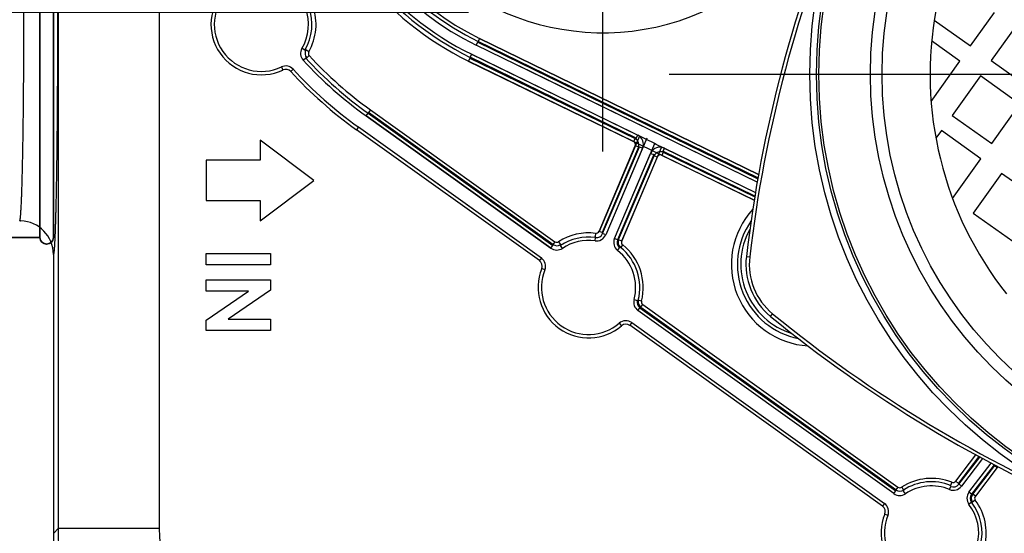
# Model space of a CAD drawing. Units: millimetres. Extents: x 105 to 2890, y 137 to 2051.
# Drawn here: x 1360 to 1507, y 1545 to 1621 of the extents above; entities that cross this region are included whole.
import ezdxf

# ---------------------------------------------------------------- set-up
doc = ezdxf.new("R2010")
doc.units = ezdxf.units.MM
doc.linetypes.add('STCENTER', pattern=[17.4625, 12.7, -1.5875, 1.5875, -1.5875])
doc.layers.get('0').update_dxf_attribs({"color": 254})
for name, color, linetype in [('_0-1_中心線', 54, 'Continuous'), ('_0-5_本体', 7, 'Continuous'), ('_0-6_寸法線', 3, 'Continuous')]:
    doc.layers.add(name, color=color, linetype=linetype)
doc.styles.add('ＭＳ ゴシック', font='MS Gothic.ttf')
doc.dimstyles.new('sunpou kobayashi', dxfattribs={"dimscale": 10, "dimtxt": 3, "dimasz": 1, "dimexe": 0, "dimexo": 2, "dimgap": 0.7, "dimtad": 1, "dimdec": 0, "dimdsep": 46, "dimtxsty": 'ＭＳ ゴシック', "dimblk1": 'DOT', "dimblk2": 'DOT', "dimsah": 1, "dimcen": 0, "dimclrd": 256, "dimclre": 256, "dimclrt": 256, "dimazin": 0, "dimtfac": 1, "dimtdec": 0, "dimtix": 1, "dimtmove": 1, "dimatfit": 3, "dimldrblk": 'DOT', "dimfxl": 0, "dimtolj": 1, "dimtzin": 0, "dimlwd": -1, "dimlwe": -1, "dimarcsym": 0})

# ---------------------------------------------------------------- blocks, each defined once
blk = doc.blocks.new('_Dot')
at = {"color": 0, "linetype": 'ByBlock', "lineweight": -2}
blk.add_line((-0.5, 0), (-1, 0), dxfattribs=at)
at = {"color": 0, "linetype": 'ByBlock', "const_width": 0.5}
blk.add_lwpolyline([(-0.25, 0, 1), (0.25, 0, 1)], format="xyb", close=True, dxfattribs=at)
blk = doc.blocks.new('*D18')
at = {"layer": '_0-6_寸法線', "transparency": 16777216}
for p, q in [((1365.39, 1566.45), (1365.39, 1425.24)), ((1610.35, 1533.61), (1610.35, 1425.24)), ((1375.39, 1425.24), (1600.35, 1425.24))]:
    blk.add_line(p, q, dxfattribs=at)
at = {"layer": 'Defpoints', "color": 0, "linetype": 'STCENTER', "transparency": 16777216}
for p in [(1365.39, 1586.45), (1610.35, 1553.61), (1610.35, 1425.24)]:
    blk.add_point(p, dxfattribs=at)
at = {"layer": '_0-6_寸法線', "linetype": 'STCENTER', "transparency": 16777216, "xscale": 9.999999999999998, "yscale": 9.999999999999998, "zscale": 9.999999999999998, "rotation": 180}
blk.add_blockref('_Dot', (1365.39, 1425.24), dxfattribs=at)
at = {"layer": '_0-6_寸法線', "linetype": 'STCENTER', "transparency": 16777216, "xscale": 9.999999999999998, "yscale": 9.999999999999998, "zscale": 9.999999999999998}
blk.add_blockref('_Dot', (1610.35, 1425.24), dxfattribs=at)
at = {"layer": '_0-6_寸法線', "linetype": 'STCENTER', "transparency": 16777216, "insert": (1487.87, 1447.24), "char_height": 30, "attachment_point": 5, "style": 'ＭＳ ゴシック'}
blk.add_mtext('\\A1;245', dxfattribs=at)
blk = doc.blocks.new('*D19')
at = {"layer": '_0-6_寸法線', "transparency": 16777216}
for p, q in [((1590.39, 1724.95), (1157.49, 1724.95)), ((1157.49, 1714.95), (1157.49, 1529.95)), ((1590.39, 1519.95), (1157.49, 1519.95))]:
    blk.add_line(p, q, dxfattribs=at)
at = {"layer": 'Defpoints', "color": 0, "linetype": 'STCENTER', "transparency": 16777216}
for p in [(1610.39, 1724.95), (1157.49, 1519.95), (1610.39, 1519.95)]:
    blk.add_point(p, dxfattribs=at)
at = {"layer": '_0-6_寸法線', "linetype": 'STCENTER', "transparency": 16777216, "xscale": 9.999999999999998, "yscale": 9.999999999999998, "zscale": 9.999999999999998}
for p, rotation in [((1157.49, 1724.95), 90), ((1157.49, 1519.95), 270)]:
    blk.add_blockref('_Dot', p, dxfattribs=dict(at, rotation=rotation))
at = {"layer": '_0-6_寸法線', "linetype": 'STCENTER', "transparency": 16777216, "insert": (1135.49, 1622.45), "char_height": 30, "attachment_point": 5, "rotation": 90, "style": 'ＭＳ ゴシック'}
blk.add_mtext('\\A1;205', dxfattribs=at)
blk = doc.blocks.new('*D20')
at = {"layer": '_0-6_寸法線', "transparency": 16777216}
for p, q in [((1427.11, 1656.24), (1217.93, 1656.24)), ((1217.93, 1656.24), (1217.93, 1622.45)), ((1427.11, 1622.45), (1217.93, 1622.45))]:
    blk.add_line(p, q, dxfattribs=at)
at = {"layer": '_0-6_寸法線', "linetype": 'STCENTER', "transparency": 16777216}
for p, q in [((1217.93, 1646.24), (1217.93, 1636.24)), ((1217.93, 1632.45), (1217.93, 1642.45))]:
    blk.add_line(p, q, dxfattribs=at)
at = {"layer": 'Defpoints', "color": 0, "linetype": 'STCENTER', "transparency": 16777216}
for p in [(1447.11, 1656.24), (1217.93, 1622.45), (1447.11, 1622.45)]:
    blk.add_point(p, dxfattribs=at)
at = {"layer": '_0-6_寸法線', "linetype": 'STCENTER', "transparency": 16777216, "xscale": 9.999999999999998, "yscale": 9.999999999999998, "zscale": 9.999999999999998}
for p, rotation in [((1217.93, 1656.24), 90), ((1217.93, 1622.45), 270)]:
    blk.add_blockref('_Dot', p, dxfattribs=dict(at, rotation=rotation))
at = {"layer": '_0-6_寸法線', "linetype": 'STCENTER', "transparency": 16777216, "insert": (1195.93, 1639.34), "char_height": 30, "attachment_point": 5, "rotation": 90, "style": 'ＭＳ ゴシック'}
blk.add_mtext('\\A1;34', dxfattribs=at)

msp = doc.modelspace()

# ---------------------------------------------------------------- linework, layer by layer
at = {"color": 7, "lineweight": 35}
for p, q in [((1363.39, 1588.98), (1363.39, 1655.92)), ((1365.39, 1588.98), (1365.39, 1655.92)), ((1363.39, 1588.98), (1353.3, 1588.98))]:
    msp.add_line(p, q, dxfattribs=at)
msp.add_arc((1364.39, 1588.98), 0.999, 180, 0, dxfattribs=at)
at = {"layer": '_0-1_中心線'}
for p, q in [((1447.11, 1601.78), (1447.11, 1686.14)), ((1456.97, 1613.25), (1639.8, 1613.25))]:
    msp.add_line(p, q, dxfattribs=at)
at = {"layer": '_0-5_本体'}
for p, q in [((1366.14, 1545.7), (1366.14, 1699.2)), ((1381.14, 1699.2), (1381.14, 1545.7)), ((1365.39, 1588.95), (1365.39, 1655.95)), ((1501.8, 1617.47), (1505.34, 1622.45)), ((1496.38, 1621.32), (1501.8, 1617.47)), ((1508.41, 1620.26), (1504.86, 1615.29)), ((1428.28, 1617.59), (1428.5, 1618.04)), ((1428.5, 1618.04), (1428.56, 1618.15)), ((1428.5, 1618.04), (1470.16, 1597.72)), ((1428.78, 1618.6), (1428.56, 1618.15)), ((1470.18, 1597.85), (1428.56, 1618.15)), ((1470.27, 1598.36), (1428.78, 1618.6)), ((1428.78, 1618.6), (1470.27, 1598.36)), ((1500.19, 1615.22), (1496, 1618.22)), ((1402.8, 1616.86), (1402.37, 1617.11)), ((1402.8, 1616.86), (1402.94, 1616.87)), ((1403.38, 1616.62), (1402.94, 1616.87)), ((1470.07, 1597.21), (1428.28, 1617.59)), ((1402.55, 1615.34), (1402.92, 1615.68)), ((1403.07, 1615.69), (1402.92, 1615.68)), ((1403.44, 1616.03), (1403.07, 1615.69)), ((1427.09, 1615.23), (1454.36, 1601.94)), ((1427.35, 1615.67), (1427.13, 1615.22)), ((1451.69, 1603.24), (1427.13, 1615.22)), ((1427.4, 1615.78), (1427.35, 1615.67)), ((1427.35, 1615.67), (1451.91, 1603.69)), ((1427.4, 1615.78), (1427.62, 1616.23)), ((1452.07, 1603.75), (1427.4, 1615.78)), ((1427.58, 1616.25), (1454.97, 1602.89)), ((1427.62, 1616.23), (1452.29, 1604.19)), ((1495.92, 1609.22), (1500.19, 1615.22)), ((1504.86, 1615.29), (1510.75, 1611.09)), ((1399.31, 1614.35), (1399.52, 1613.89)), ((1401.05, 1614), (1400.69, 1613.66)), ((1470.07, 1597.21), (1434.69, 1614.47)), ((1503.25, 1613.04), (1499.05, 1607.14)), ((1509.14, 1608.83), (1503.25, 1613.04)), ((1412.57, 1607.96), (1412.28, 1607.55)), ((1412.57, 1607.96), (1439.97, 1588.34)), ((1412.57, 1607.96), (1439.97, 1588.34)), ((1504.94, 1602.94), (1509.14, 1608.83)), ((1411.91, 1607.05), (1412.21, 1607.45)), ((1411.91, 1607.05), (1439.39, 1587.37)), ((1439.38, 1587.38), (1411.91, 1607.05)), ((1412.21, 1607.45), (1412.28, 1607.55)), ((1412.21, 1607.45), (1439.67, 1587.79)), ((1439.68, 1587.93), (1412.28, 1607.55)), ((1499.05, 1607.14), (1504.94, 1602.94)), ((1410.75, 1605.41), (1410.45, 1605.01)), ((1437.68, 1585.52), (1410.45, 1605.01)), ((1410.75, 1605.41), (1435, 1588.05)), ((1410.75, 1605.41), (1437.97, 1585.92)), ((1497.45, 1604.9), (1496.63, 1603.75)), ((1503.34, 1600.69), (1497.45, 1604.9)), ((1404.14, 1597.45), (1396.14, 1603.45)), ((1396.14, 1603.45), (1396.14, 1600.45)), ((1451.91, 1603.69), (1451.69, 1603.24)), ((1451.91, 1603.69), (1452.07, 1603.75)), ((1451.91, 1603.69), (1451.94, 1603.67)), ((1452.07, 1603.75), (1452.29, 1604.19)), ((1452.1, 1603.73), (1452.07, 1603.75)), ((1446.54, 1589.88), (1451.93, 1602.59)), ((1452.39, 1602.4), (1447, 1589.69)), ((1447.07, 1589.56), (1452.55, 1602.46)), ((1453.01, 1602.26), (1447.53, 1589.36)), ((1453.01, 1602.26), (1451.93, 1602.59)), ((1452.55, 1602.46), (1452.39, 1602.4)), ((1456.26, 1602.26), (1456.04, 1601.81)), ((1456.26, 1602.26), (1469.8, 1595.65)), ((1396.14, 1600.45), (1388.14, 1600.45)), ((1388.14, 1600.45), (1388.14, 1594.45)), ((1448.84, 1588.81), (1454.22, 1601.49)), ((1454.68, 1601.3), (1449.3, 1588.61)), ((1449.45, 1588.65), (1454.75, 1601.13)), ((1455.21, 1600.94), (1449.91, 1588.45)), ((1454.22, 1601.49), (1454.68, 1601.3)), ((1454.72, 1601.37), (1454.68, 1601.3)), ((1454.75, 1601.13), (1454.68, 1601.3)), ((1454.75, 1601.13), (1454.78, 1601.21)), ((1455.21, 1600.94), (1454.75, 1601.13)), ((1456.1, 1601.64), (1455.89, 1601.19)), ((1469.61, 1594.5), (1455.89, 1601.19)), ((1456.04, 1601.81), (1456.1, 1601.64)), ((1469.71, 1595.14), (1456.04, 1601.81)), ((1456.1, 1601.64), (1469.69, 1595.01)), ((1499.12, 1594.76), (1503.34, 1600.69)), ((1506.4, 1598.51), (1502.19, 1592.61)), ((1511.53, 1594.84), (1506.4, 1598.51)), ((1396.14, 1591.45), (1404.14, 1597.45)), ((1388.14, 1594.45), (1396.14, 1594.45)), ((1396.14, 1594.45), (1396.14, 1591.45)), ((1502.19, 1592.61), (1508.09, 1588.41)), ((1446.01, 1589.58), (1445.95, 1589.09)), ((1446.01, 1588.96), (1445.95, 1589.09)), ((1445.95, 1588.46), (1446.01, 1588.96)), ((1447, 1589.69), (1446.54, 1589.88)), ((1447, 1589.69), (1447.07, 1589.56)), ((1447.53, 1589.36), (1447.07, 1589.56)), ((1448.84, 1588.81), (1449.91, 1588.45)), ((1439.38, 1587.38), (1439.67, 1587.79)), ((1439.67, 1587.79), (1439.68, 1587.93)), ((1439.97, 1588.34), (1439.68, 1587.93)), ((1440.53, 1588.33), (1440.8, 1587.91)), ((1440.8, 1587.91), (1440.81, 1587.77)), ((1441.09, 1587.35), (1440.81, 1587.77)), ((1449.29, 1587.04), (1449.6, 1587.43)), ((1449.3, 1588.61), (1449.45, 1588.65)), ((1449.74, 1587.48), (1449.6, 1587.43)), ((1450.06, 1587.87), (1449.74, 1587.48)), ((1365.39, 1586.45), (1365.39, 1544.94)), ((1388.14, 1586.59), (1397.66, 1586.59)), ((1388.14, 1584.88), (1388.14, 1586.59)), ((1397.66, 1586.59), (1397.66, 1584.88)), ((1437.97, 1585.92), (1437.68, 1585.52)), ((1468.45, 1586.13), (1468.95, 1586.07)), ((1397.66, 1584.88), (1388.14, 1584.88)), ((1438.48, 1584.14), (1438.02, 1584.33)), ((1388.14, 1582.69), (1397.66, 1582.69)), ((1388.14, 1580.98), (1388.14, 1582.69)), ((1397.66, 1582.69), (1397.66, 1581.15)), ((1394.39, 1580.98), (1388.14, 1580.98)), ((1388.14, 1576.67), (1394.39, 1580.98)), ((1397.66, 1581.15), (1391.4, 1576.83)), ((1451.75, 1579.72), (1452.23, 1579.59)), ((1452.23, 1579.59), (1452.37, 1579.63)), ((1452.32, 1578.11), (1453.05, 1578.98)), ((1452.85, 1579.51), (1452.37, 1579.63)), ((1452.76, 1578.57), (1452.62, 1578.52)), ((1452.62, 1578.52), (1490.69, 1551.26)), ((1490.69, 1551.41), (1452.76, 1578.57)), ((1453.05, 1578.98), (1490.99, 1551.81)), ((1490.4, 1550.85), (1452.32, 1578.11)), ((1472.05, 1577.23), (1472.36, 1577.62)), ((1388.14, 1575.12), (1388.14, 1576.67)), ((1391.4, 1576.83), (1397.66, 1576.83)), ((1397.66, 1576.83), (1397.66, 1575.12)), ((1449.55, 1576.22), (1449.87, 1575.84)), ((1451.4, 1576.3), (1451.11, 1575.9)), ((1488.69, 1548.99), (1451.11, 1575.9)), ((1451.4, 1576.3), (1488.98, 1549.39)), ((1397.66, 1575.12), (1388.14, 1575.12)), ((1499.6, 1552.7), (1502.6, 1556.6)), ((1503.04, 1556.36), (1500, 1552.39)), ((1500.04, 1552.25), (1503.15, 1556.3)), ((1503.59, 1556.06), (1500.43, 1551.94)), ((1501.56, 1551.08), (1504.86, 1555.38)), ((1505.31, 1555.14), (1501.95, 1550.77)), ((1505.38, 1555.03), (1505.36, 1555.11)), ((1505.38, 1555.03), (1505.42, 1555.08)), ((1502.11, 1550.77), (1505.38, 1555.03)), ((1505.77, 1554.72), (1502.51, 1550.47)), ((1505.38, 1555.03), (1505.77, 1554.72)), ((1499.02, 1552.54), (1498.83, 1552.07)), ((1500.43, 1551.94), (1499.6, 1552.7)), ((1500, 1552.39), (1500.04, 1552.25)), ((1490.4, 1550.85), (1490.69, 1551.26)), ((1490.99, 1551.81), (1490.69, 1551.41)), ((1490.69, 1551.26), (1490.69, 1551.41)), ((1491.55, 1551.8), (1491.82, 1551.38)), ((1491.82, 1551.38), (1491.83, 1551.24)), ((1492.11, 1550.82), (1491.83, 1551.24)), ((1498.67, 1551.47), (1498.86, 1551.93)), ((1498.86, 1551.93), (1498.83, 1552.07)), ((1501.95, 1550.77), (1501.56, 1551.08)), ((1501.95, 1550.77), (1502.11, 1550.77)), ((1502.51, 1550.47), (1502.11, 1550.77)), ((1488.98, 1549.39), (1488.69, 1548.99)), ((1501.95, 1549.56), (1501.56, 1549.25)), ((1502.1, 1549.56), (1501.95, 1549.56)), ((1502.5, 1549.86), (1502.1, 1549.56)), ((1489.5, 1547.61), (1489.04, 1547.8)), ((1365.39, 1544.94), (1366.14, 1545.7)), ((1366.14, 1545.7), (1381.14, 1545.7))]:
    msp.add_line(p, q, dxfattribs=at)
at = {"layer": '_0-5_本体', "ltscale": 0.424946}
msp.add_line((1452.55, 1604.06), (1446.54, 1589.88), dxfattribs=at)
at = {"layer": '_0-5_本体', "ltscale": 0.431234}
msp.add_line((1453.64, 1603.75), (1447.53, 1589.36), dxfattribs=at)
at = {"layer": '_0-5_本体', "ltscale": 0.42429}
msp.add_line((1448.84, 1588.81), (1454.85, 1602.96), dxfattribs=at)
at = {"layer": '_0-5_本体', "ltscale": 0.417616}
msp.add_line((1449.91, 1588.45), (1455.82, 1602.38), dxfattribs=at)
at = {"layer": '_0-5_本体', "ltscale": 0.464029}
msp.add_line((1454.32, 1601.95), (1469.61, 1594.5), dxfattribs=at)
at = {"layer": '_0-5_本体', "ltscale": 0.462261}
msp.add_line((1454.7, 1603.02), (1469.8, 1595.65), dxfattribs=at)
at = {"layer": '_0-5_本体', "ltscale": 5}
msp.add_line((1360.39, 1591.45), (1360.53, 1591.45), dxfattribs=at)
at = {"layer": '_0-5_本体'}
for radius in [70.5, 69.52, 69.15, 61.49, 59.76]:
    msp.add_circle((1548.39, 1613.25), radius, dxfattribs=at)
for centre, radius, start, end in [((1447.13, 1656.23), 42.99, 70, 244), ((1447.13, 1656.23), 42.37, 70, 244), ((1447.13, 1656.23), 41.87, 70, 244), ((1447.11, 1656.24), 36.8, 31.4573, 296.5465), ((1667.09, 1562.86), 200, 140.6812, 173.3188), ((1667.09, 1562.86), 199.5, 140.6812, 173.3188), ((1548.39, 1613.25), 52.62, 120.3211, 218.3649), ((1447.13, 1656.23), 45.01, 217.7371, 244), ((1447.13, 1656.23), 44.51, 217.7371, 244), ((1447.13, 1656.23), 45.63, 217.8821, 244), ((1396.33, 1620.68), 7.5, 134.805, 295.1665), ((1396.33, 1620.68), 7, 134.805, 295.1665), ((1396.33, 1620.68), 7.01, 329.4182, 19.942), ((1396.33, 1620.68), 7.51, 329.4182, 19.942), ((1396.33, 1620.68), 8.13, 330.0226, 19.3176), ((1403.66, 1616.35), 1.5, 149.4494, 222.5017), ((1403.81, 1616.37), 1, 150.0591, 222.5813), ((1403.81, 1616.37), 0.5, 150.0474, 222.5876), ((1447.13, 1656.23), 60.49, 222.5314, 234.3977), ((1447.13, 1656.23), 59.99, 222.5314, 234.3977), ((1447.13, 1656.23), 59.37, 222.6193, 234.3977), ((1399.95, 1612.99), 1.5, 42.5055, 115.1665), ((1399.95, 1612.99), 1, 42.5055, 115.1665), ((1447.13, 1656.23), 63, 222.5055, 234.3977), ((1447.13, 1656.23), 62.5, 222.5055, 234.3977), ((1451.47, 1602.79), 1, 337.0589, 62.0868), ((1451.63, 1602.85), 1.5, 337.0216, 63.9784), ((1451.47, 1602.79), 0.5, 336.9964, 64.0038), ((1455.6, 1600.9), 1.51, 64.1703, 154.6986), ((1455.67, 1600.73), 1.01, 64.1824, 154.6986), ((1455.67, 1600.74), 0.504, 64.1703, 156.9904), ((1478.38, 1584.97), 12.16, 137.6095, 266.3906), ((1478.38, 1584.97), 11.26, 145.1983, 258.9769), ((1444.98, 1581.52), 8.13, 82.6682, 123.1282), ((1444.98, 1581.52), 7.51, 82.0438, 123.6912), ((1446.15, 1589.95), 1.5, 262.0739, 336.9817), ((1446.08, 1590.08), 0.5, 262.6983, 336.9649), ((1446.15, 1589.95), 1, 262.0334, 337.0104), ((1450.22, 1588.22), 1.5, 157.0301, 231.9379), ((1478.38, 1584.97), 10.76, 151.0827, 252.9173), ((1440.26, 1588.6), 1.5, 234.4202, 303.6687), ((1440.26, 1588.75), 1, 234.4266, 303.0995), ((1440.26, 1588.75), 0.5, 234.4138, 303.1039), ((1444.98, 1581.52), 7.01, 82.0438, 123.6912), ((1450.22, 1588.22), 1, 156.9896, 231.9666), ((1450.37, 1588.26), 1, 157.0411, 231.2892), ((1444.98, 1581.52), 7.63, 345.6673, 51.3318), ((1450.37, 1588.26), 0.5, 157.0327, 231.2976), ((1444.98, 1581.52), 8.13, 345.6673, 51.3318), ((1437.09, 1584.7), 1.5, 338.0067, 54.3977), ((1444.98, 1581.52), 7.01, 345.1043, 51.9562), ((1478.38, 1584.97), 10, 173.3188, 230.6812), ((1478.38, 1584.97), 9.5, 173.3188, 230.6812), ((1437.09, 1584.7), 1, 338.0067, 54.3977), ((1444.98, 1581.52), 7.5, 158.0067, 310.7888), ((1444.98, 1581.52), 7, 158.0067, 310.7888), ((1453.2, 1579.33), 1.5, 165.1268, 234.3753), ((1453.2, 1579.33), 1, 165.0954, 234.4066), ((1453.34, 1579.38), 1, 165.6962, 234.369), ((1453.34, 1579.38), 0.5, 165.6889, 234.3763), ((1598.77, 1731.96), 200, 230.6812, 263.3188), ((1598.77, 1731.96), 199.5, 230.6812, 263.3188), ((1450.53, 1575.08), 1.5, 54.3977, 130.7888), ((1450.53, 1575.08), 1, 54.3977, 130.7888), ((1506.17, 1554.42), 0.497, 123.7898, 142.4214), ((1495.99, 1544.99), 8.13, 68.1596, 123.1282), ((1495.99, 1544.99), 7.63, 68.1596, 123.1282), ((1499.24, 1552.85), 1, 247.5249, 322.5018), ((1499.2, 1553), 0.5, 248.1923, 322.4573), ((1491.27, 1552.07), 1.5, 234.4202, 303.6687), ((1491.28, 1552.22), 1, 234.4266, 303.0995), ((1491.28, 1552.22), 0.5, 234.4193, 303.1068), ((1495.99, 1544.99), 7.01, 67.5352, 123.6912), ((1499.24, 1552.85), 1.5, 247.5654, 322.4731), ((1502.75, 1550.16), 1.5, 142.5216, 217.4293), ((1502.75, 1550.16), 1, 142.4811, 217.458), ((1502.9, 1550.16), 1, 142.5326, 216.7807), ((1488.11, 1548.17), 1.5, 338.0067, 54.3977), ((1495.99, 1544.99), 7.01, 346.2098, 37.4477), ((1495.99, 1544.99), 7.51, 346.2098, 37.4477), ((1502.9, 1550.16), 0.5, 142.5242, 216.7891), ((1495.99, 1544.99), 8.13, 346.7983, 36.8233), ((1495.99, 1544.99), 7.5, 158.0067, 311.9524), ((1488.11, 1548.17), 1, 338.0067, 54.3977), ((1495.99, 1544.99), 7, 158.0067, 311.9524), ((1406.14, 1545.7), 25, 180.0003, 269.8631)]:
    msp.add_arc(centre, radius, start, end, dxfattribs=at)
at = {"layer": '_0-5_本体', "ltscale": 5}
msp.add_arc((1360.39, 1586.45), 5, 0.0012, 88.2355, dxfattribs=at)
msp.add_open_spline([(1360.39, 1591.45), (1360.46, 1591.45), (1360.53, 1591.95), (1360.6, 1593.01), (1360.75, 1596.52), (1360.87, 1602), (1360.92, 1605.45), (1360.98, 1610.95), (1361, 1616.64), (1361.01, 1618.59), (1361.01, 1620.53), (1361.01, 1622.45)], degree=5, knots=[0, 0, 0, 0, 0, 0, 27.905616, 27.905616, 27.905616, 62.499406, 62.499406, 62.499406, 80.528826, 80.528826, 80.528826, 80.528826, 80.528826, 80.528826], dxfattribs=at)
at = {"layer": '_0-5_本体'}
for points, knots in [([(1366.01, 1622.45), (1366.01, 1618.1), (1366, 1613.75), (1365.98, 1609.48), (1365.93, 1603.42), (1365.85, 1597.91), (1365.82, 1596.27), (1365.76, 1593.58), (1365.7, 1591.24), (1365.67, 1590.33), (1365.61, 1588.58), (1365.53, 1587.35), (1365.49, 1586.86), (1365.45, 1586.53), (1365.4, 1586.46), (1365.39, 1586.45), (1365.39, 1586.45), (1365.39, 1586.45)], [0, 0, 0, 0, 0, 0, 29.41487, 29.41487, 29.41487, 42.684841, 42.684841, 42.684841, 52.374106, 52.374106, 52.374106, 63.353811, 63.353811, 63.353811, 64.507762, 64.507762, 64.507762, 64.507762, 64.507762, 64.507762]), ([(1377.86, 1517.42), (1375.67, 1519.61), (1373.69, 1522.01), (1371.96, 1524.59), (1368.95, 1530.14), (1367.1, 1536.18), (1366.46, 1539.33), (1366.14, 1542.51), (1366.14, 1545.7)], [0, 0, 0, 0, 0, 0, 20.544598, 20.544598, 20.544598, 41.700419, 41.700419, 41.700419, 41.700419, 41.700419, 41.700419])]:
    msp.add_open_spline(points, degree=5, knots=knots, dxfattribs=at)

# ---------------------------------------------------------------- dimensions: what is measured, and where the dimension line sits
at = {"layer": '_0-6_寸法線', "linetype": 'STCENTER'}
dim = msp.add_aligned_dim(p1=(1610.39, 1724.95), p2=(1610.39, 1519.95), distance=-452.89, dimstyle='sunpou kobayashi', dxfattribs=at)
dim.commit()
dim.dimension.update_dxf_attribs({"geometry": '*D19', "text_midpoint": (1135.49, 1622.45)})
dim = msp.add_linear_dim(base=(1217.93, 1622.45), p1=(1447.11, 1656.24), p2=(1447.11, 1622.45), angle=90, dimstyle='sunpou kobayashi', dxfattribs=at)
dim.commit()
dim.dimension.update_dxf_attribs({"geometry": '*D20', "text_midpoint": (1195.93, 1639.34)})
dim = msp.add_linear_dim(base=(1610.35, 1425.24), p1=(1365.39, 1586.45), p2=(1610.35, 1553.61), dimstyle='sunpou kobayashi', dxfattribs=at)
dim.commit()
dim.dimension.update_dxf_attribs({"geometry": '*D18', "text_midpoint": (1487.87, 1447.24)})

doc.saveas('drawing.dxf')
